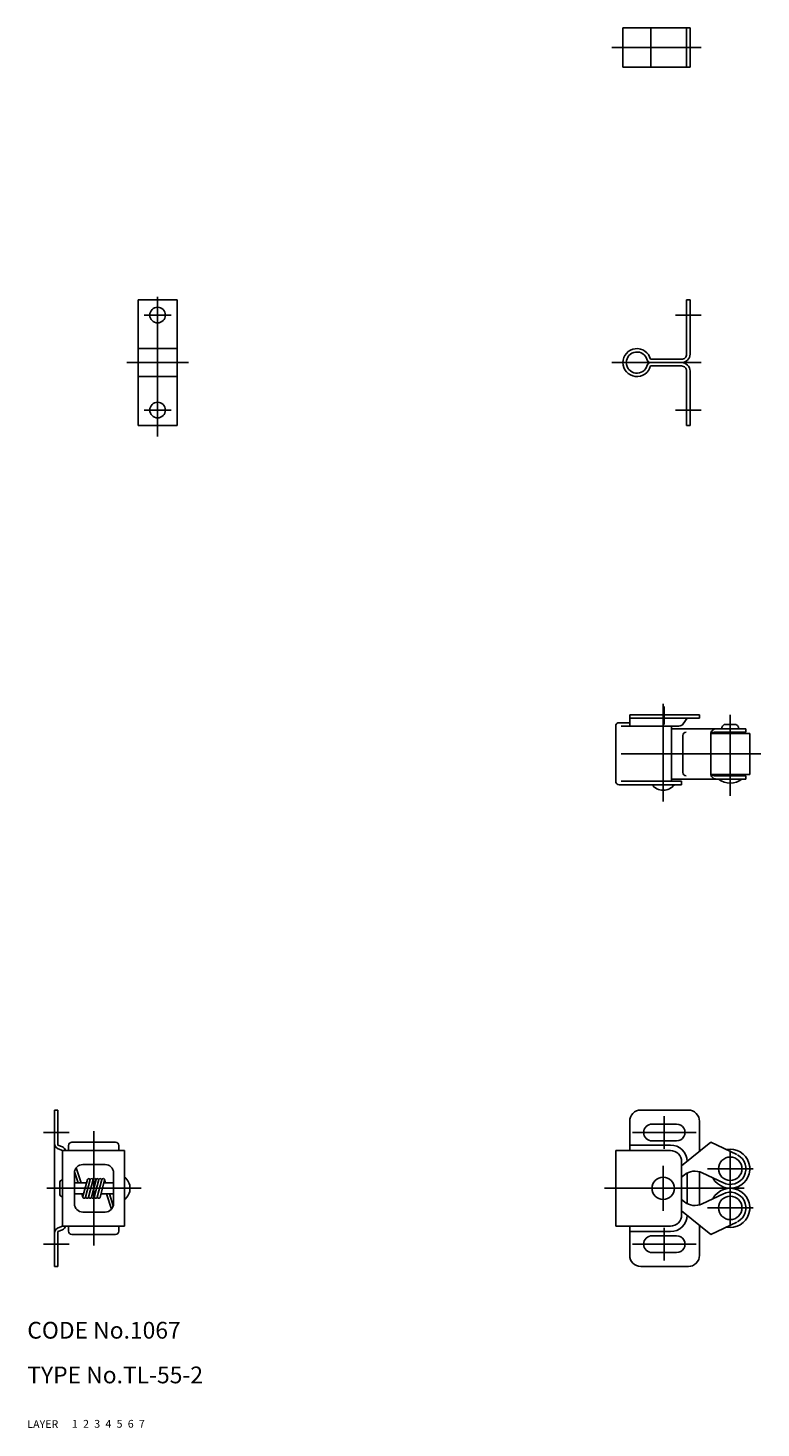
# Model space of a CAD drawing. Extents: x 10 to 358, y 10 to 261.
# Drawn here: x 10 to 141, y 10 to 261 of the extents above; entities that cross this region are included whole.
import ezdxf

# ---------------------------------------------------------------- set-up
doc = ezdxf.new("R2010")
doc.units = 0
doc.header["$LTSCALE"] = 20
doc.header["$MEASUREMENT"] = 0
for name, pattern in [('CENTER', [2, 1.25, -0.25, 0.25, -0.25]), ('DASHED', [0.75, 0.5, -0.25]), ('PHANTOM', [2.5, 1.25, -0.25, 0.25, -0.25, 0.25, -0.25])]:
    doc.linetypes.add(name, pattern=pattern)
for name, color, linetype in [('1', 7, 'CONTINUOUS'), ('2', 4, 'CONTINUOUS'), ('3', 2, 'DASHED'), ('4', 1, 'CENTER'), ('5', 6, 'PHANTOM'), ('6', 5, 'CONTINUOUS'), ('7', 3, 'CONTINUOUS')]:
    doc.layers.add(name, color=color, linetype=linetype)

msp = doc.modelspace()

# ---------------------------------------------------------------- linework, layer by layer
at = {"layer": '1', "linetype": 'Continuous'}
for p, q in [((116.600068, 260.62001), (128.600068, 260.62001)), ((116.600068, 253.62001), (116.600068, 260.62001)), ((121.600068, 260.62001), (121.600068, 253.62001)), ((128.000077, 253.62001), (128.000077, 260.62001)), ((128.600068, 253.62001), (128.600068, 260.62001)), ((116.600068, 253.62001), (128.600068, 253.62001)), ((29.821213, 211.972), (36.821213, 211.972)), ((29.821213, 189.472), (29.821213, 211.972)), ((36.821213, 189.472), (36.821213, 211.972)), ((128.000077, 211.972), (128.600068, 211.972)), ((128.000077, 202.222), (128.000077, 211.972)), ((128.600068, 202.222), (128.600068, 211.972)), ((29.821213, 203.222), (36.821213, 203.222)), ((121.527, 200.722), (127.100068, 200.722)), ((121.527009, 201.322006), (127.100068, 201.322006)), ((29.821213, 198.222), (36.821213, 198.222)), ((121.527009, 200.121994), (127.100068, 200.121994)), ((128.000077, 189.472), (128.000077, 199.222)), ((128.600068, 189.472), (128.600068, 199.222)), ((29.821213, 189.472), (36.821213, 189.472)), ((128.000077, 189.472), (128.600068, 189.472)), ((115.302125, 125.763683), (115.302125, 135.663677)), ((115.902131, 136.263683), (117.802125, 136.263683)), ((126.58751, 135.663677), (116.302125, 135.663677)), ((117.802125, 137.663677), (130.302125, 137.663677)), ((117.802125, 135.663677), (117.802125, 137.663677)), ((117.802125, 137.063671), (130.302125, 137.063671)), ((125.302125, 125.763683), (125.302125, 135.663677)), ((127.401246, 136.082439), (128.102128, 137.063671)), ((130.302125, 137.063671), (130.302125, 137.663677)), ((135.002122, 135.96368), (136.602128, 135.96368)), ((125.302125, 135.163677), (138.602128, 135.163677)), ((127.302125, 127.363674), (127.302125, 133.96368)), ((132.302125, 127.163677), (132.302125, 134.163677)), ((132.414796, 134.313671), (139.302125, 134.313671)), ((132.902131, 134.563671), (138.602128, 134.563671)), ((134.302125, 135.163677), (134.302125, 135.263683)), ((134.702134, 134.313671), (134.702134, 134.563671)), ((136.902131, 134.313671), (136.902131, 134.563671)), ((137.302125, 135.163677), (137.302125, 135.263683)), ((138.602128, 135.163677), (138.602128, 134.563671)), ((139.302125, 127.013683), (139.302125, 134.313671)), ((116.302125, 125.763683), (127.102128, 125.763683)), ((125.302125, 126.163677), (138.602128, 126.163677)), ((127.102128, 125.163677), (127.102128, 125.763683)), ((132.414796, 127.013683), (139.302125, 127.013683)), ((132.902131, 126.763683), (138.602128, 126.763683)), ((134.702134, 126.763683), (134.702134, 127.013683)), ((136.902131, 126.763683), (136.902131, 127.013683)), ((138.602128, 126.163677), (138.602128, 126.763683)), ((115.902131, 125.163677), (127.102128, 125.163677)), ((15.494183, 66.905697), (14.894185, 66.905697)), ((14.894185, 66.905697), (14.894185, 38.905697)), ((15.494183, 60.655697), (15.494183, 66.905697)), ((119.802125, 66.905697), (128.302125, 66.905697)), ((117.802125, 59.655697), (117.802125, 64.905697)), ((121.802125, 64.405697), (126.202134, 64.405697)), ((130.302125, 59.521084), (130.302125, 64.905697)), ((16.291299, 60.310795), (15.494183, 60.655697)), ((17.394181, 59.655697), (17.394181, 60.555698)), ((25.794183, 61.155697), (17.994187, 61.155697)), ((26.394181, 59.655697), (26.394181, 60.555698)), ((117.802125, 60.655697), (125.102128, 60.655697)), ((121.802125, 61.405697), (126.202134, 61.405697)), ((127.102128, 56.905704), (132.302125, 61.155704)), ((132.30214, 61.155704), (136.998063, 58.93745)), ((16.294183, 59.655788), (15.497075, 60.00069)), ((27.394181, 59.655697), (16.294183, 59.655697)), ((16.294183, 59.655697), (16.294183, 46.155697)), ((27.394181, 46.155697), (27.394181, 59.655697)), ((115.302125, 46.155697), (115.302125, 59.655697)), ((115.302125, 59.655697), (125.102128, 59.655697)), ((127.102128, 48.155697), (127.102128, 57.655697)), ((18.444184, 50.155697), (18.444184, 55.655697)), ((18.449622, 55.862019), (19.101547, 53.905697)), ((18.742395, 56.564994), (19.628578, 53.905697)), ((23.944184, 57.155697), (19.944184, 57.155697)), ((25.444184, 50.155697), (25.444184, 55.655697)), ((127.102128, 54.905697), (127.583787, 55.299366)), ((128.102128, 50.171222), (128.102128, 55.640171)), ((130.302125, 49.949093), (130.302125, 55.862301)), ((130.763642, 55.689083), (134.606187, 53.873958)), ((15.794186, 53.905697), (15.794186, 51.905697)), ((20.609216, 53.905697), (18.435365, 53.905697)), ((20.760528, 54.470401), (19.956681, 51.470401)), ((21.278166, 54.470401), (20.439643, 51.340992)), ((21.795804, 54.470401), (20.957282, 51.340992)), ((22.313442, 54.470401), (21.47492, 51.340992)), ((22.83108, 54.470401), (21.992558, 51.340992)), ((23.348719, 54.470401), (22.510196, 51.340992)), ((23.831681, 54.340992), (23.027834, 51.340992)), ((25.435365, 53.905697), (23.715044, 53.905697)), ((24.019015, 53.905697), (23.827539, 54.484246)), ((20.073318, 51.905697), (18.435365, 51.905697)), ((19.768026, 51.905697), (19.960985, 51.32666)), ((25.435365, 51.905697), (23.179146, 51.905697)), ((25.061405, 49.164721), (24.154258, 51.905697)), ((25.386184, 49.774746), (24.68093, 51.905697)), ((127.102128, 50.905697), (127.583787, 50.512027)), ((130.763657, 50.122318), (134.606187, 51.937442)), ((23.944184, 48.655697), (19.944184, 48.655697)), ((127.102128, 48.905704), (132.30214, 44.655697)), ((15.494183, 38.905697), (15.494183, 45.155697)), ((16.291291, 45.500599), (15.494187, 45.155704)), ((16.294183, 46.155605), (15.497071, 45.810703)), ((27.394181, 46.155697), (16.294183, 46.155697)), ((17.394181, 45.255703), (17.394181, 46.155697)), ((26.394181, 45.255703), (26.394181, 46.155697)), ((115.302125, 46.155697), (125.102128, 46.155697)), ((117.802125, 40.905697), (117.802125, 46.155697)), ((117.802125, 45.155697), (125.102128, 45.155697)), ((130.302125, 40.905697), (130.302125, 46.290317)), ((132.302125, 44.655697), (136.998078, 46.873951)), ((25.794183, 44.655697), (17.994187, 44.655697)), ((121.802125, 44.405697), (126.202134, 44.405697)), ((121.802125, 41.405697), (126.202134, 41.405697)), ((15.494183, 38.905697), (14.894185, 38.905697)), ((119.802125, 38.905697), (128.302125, 38.905697))]:
    msp.add_line(p, q, dxfattribs=at)
for centre, radius in [((33.321213, 209.222), 1.4), ((33.321213, 192.222), 1.4), ((135.802125, 56.405697), 2.1), ((123.802125, 52.905697), 2), ((135.802125, 49.405697), 2.1)]:
    msp.add_circle(centre, radius, dxfattribs=at)
for centre, radius, start, end in [((119.100068, 200.722), 2.5, 13.88654, 346.11347), ((119.100068, 200.722), 1.9, 13.88654, 346.11346), ((121.527, 201.322), 0.6, 193.88654, 270), ((121.527, 200.122), 0.6, 90, 166.11346), ((127.100068, 202.222), 1.5, 269.999997, 0), ((127.100068, 202.222), 0.9, 269.999997, 0), ((127.100068, 199.222), 1.5, 0, 90.000003), ((127.100068, 199.222), 0.9, 0, 90.000003), ((115.902131, 135.663677), 0.6, 89.999999, 180.000009), ((126.58751, 136.663677), 1, 269.999997, 324.462321), ((135.002122, 135.263683), 0.7, 89.999999, 180.000009), ((136.602128, 135.263683), 0.7, 0, 90.000003), ((127.902131, 133.96368), 0.6, 89.999999, 180.000009), ((133.302125, 134.163677), 1, 89.999999, 180.000009), ((132.902131, 133.96368), 0.6, 89.999999, 180.000009), ((115.902131, 125.763683), 0.6, 179.999995, 269.999997), ((127.902131, 127.363674), 0.6, 179.999995, 269.999997), ((133.302125, 127.163677), 1, 179.999995, 269.999997), ((132.902131, 127.363674), 0.6, 179.999995, 269.999997), ((135.802125, 128.96368), 3.5, 233.130097, 306.869898), ((123.802125, 126.663677), 2.5, 216.869903, 323.130103), ((119.802125, 64.905697), 2, 90.000003, 180.000005), ((128.302125, 64.905697), 2, 0, 90.000003), ((121.802125, 62.905697), 1.5, 90.000003, 270.000001), ((126.202134, 62.905697), 1.5, 269.999997, 90.000003), ((15.894185, 60.918461), 1, 179.999991, 246.602313), ((15.894185, 59.393024), 1, 15.228726, 66.602322), ((17.994187, 60.555698), 0.6, 90.000003, 180.000005), ((25.794183, 60.555698), 0.6, 0, 90.000003), ((125.102128, 57.655697), 3, 1.274011, 90.000003), ((125.102128, 57.655697), 2, 0, 90.000003), ((135.802125, 56.405697), 3.5, 207.845105, 101.584905), ((135.802125, 56.405697), 2.8, 242.169415, 62.169413), ((19.944184, 55.655697), 1.5, 90.000003, 180.000005), ((23.944184, 55.655697), 1.5, 0, 90.000003), ((129.482285, 52.976497), 3, 64.715004, 129.25939), ((16.294183, 53.905697), 0.5, 90.000003, 180.000005), ((21.00201, 54.405697), 0.25, 345, 165), ((21.519648, 54.405697), 0.25, 345, 165), ((22.037286, 54.405697), 0.25, 345, 165), ((22.554924, 54.405697), 0.25, 345, 165), ((23.072562, 54.405697), 0.25, 345, 165), ((23.5902, 54.405697), 0.25, 345, 165), ((25.894181, 52.905697), 2.5, 306.869898, 53.130102), ((135.802125, 49.405697), 3.5, 258.415095, 152.154895), ((16.294183, 51.905697), 0.5, 180.000005, 270.000001), ((19.944184, 50.155697), 1.5, 180.000005, 270.000001), ((20.198162, 51.405697), 0.25, 165, 345), ((20.7158, 51.405697), 0.25, 165, 345), ((21.233438, 51.405697), 0.25, 165, 345), ((21.751076, 51.405697), 0.25, 165, 345), ((22.268714, 51.405697), 0.25, 165, 345), ((22.786352, 51.405697), 0.25, 165, 345), ((23.944184, 50.155697), 1.5, 269.999997, 0), ((129.482285, 52.834896), 3, 230.74061, 295.284996), ((135.802125, 49.405697), 2.8, 297.830587, 117.830585), ((125.102128, 48.155697), 2, 269.999997, 0), ((125.102128, 48.155697), 3, 269.999997, 358.725989), ((15.894185, 44.89294), 1, 113.397676, 180.000005), ((15.894185, 46.418369), 1, 293.397678, 344.771274), ((17.994187, 45.255703), 0.6, 180.000005, 270.000001), ((25.794183, 45.255703), 0.6, 269.999997, 0), ((121.802125, 42.905697), 1.5, 90.000003, 270.000001), ((126.202134, 42.905697), 1.5, 269.999997, 90.000003), ((119.802125, 40.905697), 2, 180.000005, 270.000001), ((128.302125, 40.905697), 2, 269.999997, 0)]:
    msp.add_arc(centre, radius, start, end, dxfattribs=at)
at = {"layer": '4', "linetype": 'CENTER'}
for p, q in [((114.600068, 257.12001), (130.600068, 257.12001)), ((33.321213, 187.472), (33.321213, 213.972)), ((30.921212, 209.222), (35.721215, 209.222)), ((126.000077, 209.222), (130.600068, 209.222)), ((27.821213, 200.722), (38.821213, 200.722)), ((114.600068, 200.722), (130.600068, 200.722)), ((30.921212, 192.222), (35.721215, 192.222)), ((126.000077, 192.222), (130.600068, 192.222)), ((123.802125, 122.163677), (123.802125, 139.663677)), ((124.002129, 135.939843), (124.002129, 139.169719)), ((135.802125, 123.163677), (135.802125, 137.663677)), ((141.302125, 130.663677), (113.302125, 130.663677)), ((124.002129, 59.952801), (124.002129, 65.816944)), ((17.494187, 62.905697), (12.894185, 62.905697)), ((21.894181, 42.655697), (21.894181, 63.155697)), ((118.302125, 62.905697), (129.702134, 62.905697)), ((135.802125, 46.155697), (135.802125, 59.655697)), ((123.802125, 48.905697), (123.802125, 56.905697)), ((131.702134, 56.405697), (139.902131, 56.405697)), ((30.394181, 52.905697), (13.494183, 52.905697)), ((113.302125, 52.905697), (141.302125, 52.905697)), ((131.702134, 49.405697), (139.902131, 49.405697)), ((124.002129, 45.858592), (124.002129, 39.994449)), ((17.494187, 42.905697), (12.894185, 42.905697)), ((118.302125, 42.905697), (129.702134, 42.905697))]:
    msp.add_line(p, q, dxfattribs=at)

# ---------------------------------------------------------------- texts
at = {"layer": '1', "linetype": 'Continuous'}
for s, p in [('LAYER', (10, 10)), ('1', (17.979511, 10.048737))]:
    msp.add_text(s, height=1.4, dxfattribs=at).set_placement(p)
at = {"layer": '2', "linetype": 'Continuous'}
msp.add_text('2', height=1.4, dxfattribs=at).set_placement((19.979511, 10.048737))
at = {"layer": '3', "linetype": 'DASHED'}
msp.add_text('3', height=1.4, dxfattribs=at).set_placement((21.979511, 10.048737))
at = {"layer": '4', "linetype": 'CENTER'}
msp.add_text('4', height=1.4, dxfattribs=at).set_placement((23.979511, 10.048737))
at = {"layer": '5', "linetype": 'PHANTOM'}
msp.add_text('5', height=1.4, dxfattribs=at).set_placement((25.979511, 10.048737))
at = {"layer": '6', "linetype": 'Continuous'}
msp.add_text('6', height=1.4, dxfattribs=at).set_placement((27.979511, 10.048737))
at = {"layer": '7', "linetype": 'Continuous'}
for s, height, p in [('CODE No.1067', 3, (10, 26)), ('TYPE No.TL-55-2', 3, (10, 18)), ('7', 1.4, (29.979511, 10.048737))]:
    msp.add_text(s, height=height, dxfattribs=at).set_placement(p)

doc.saveas('drawing.dxf')
